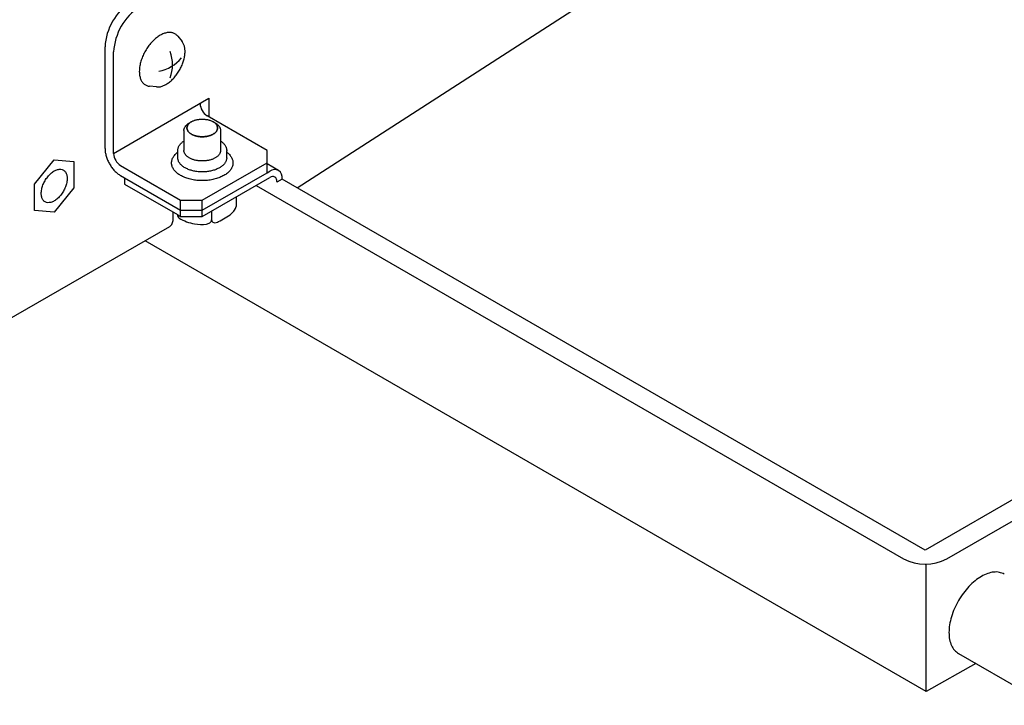
# Model space of a CAD drawing. Units: millimetres. Extents: x -135 to 6426, y -91 to 4381.
# Drawn here: x 2896 to 3051, y 2356 to 2465 of the extents above; entities that cross this region are included whole.
import ezdxf

# ---------------------------------------------------------------- set-up
doc = ezdxf.new("R2010")
doc.units = ezdxf.units.MM
doc.layers.add('1', color=7, linetype='Continuous')

# ---------------------------------------------------------------- blocks, each defined once
blk = doc.blocks.new('809126', base_point=(2340.737676660051, -589.2905880398326))
at = {"color": 6, "linetype": 'Continuous'}
for p, q in [((2898.406544948921, 2438.714386366426), (2901.509816193107, 2442.574908350748)), ((2901.509816187859, 2442.574908363521), (2904.613087432044, 2442.297735342288)), ((2901.509816187857, 2442.574908350213), (2904.613087432044, 2442.297735342288)), ((2904.613087432044, 2442.297735342288), (2904.613087432043, 2438.160040344043)), ((2904.613087432044, 2442.297735342288), (2904.613087432044, 2438.160040346296)), ((2898.406544948921, 2434.57669137418), (2898.406544948921, 2438.714386366426)), ((2898.406544938423, 2434.57669138024), (2898.406544938423, 2438.714386382229)), ((2904.613087432043, 2438.160040344043), (2901.509816193107, 2434.299518366252)), ((2904.613087426795, 2438.160040339764), (2901.509816182608, 2434.299518359007)), ((2901.509816182608, 2434.299518359007), (2898.406544943674, 2434.576691380774)), ((2920.265851180189, 2433.200011045311), (2920.265851180189, 2434.302508351134))]:
    blk.add_line(p, q, dxfattribs=at)
at = {"color": 1, "linetype": 'Continuous'}
blk.add_line((2893.718869762662, 2417.024948893179), (2919.746457189295, 2432.051983502191), dxfattribs=at)
at = {"color": 6, "linetype": 'Continuous'}
for points in [[(2909.523758411952, 2444.324144209219), (2909.570937109127, 2443.743789966661), (2909.710659697284, 2443.131261354932), (2909.937557150824, 2442.510097406275), (2910.242909526857, 2441.904169086903), (2910.614982656289, 2441.336762012467), (2911.039477688972, 2440.82968107932), (2911.500081733194, 2440.402413462629), (2911.979093901858, 2440.071378391077)], [(2902.956636489999, 2440.94317965462), (2902.532872357725, 2441.073987488053), (2902.039389164716, 2441.025104880256), (2901.509816175384, 2440.799860409238), (2900.980243186544, 2440.413606663206), (2900.486759994978, 2439.892663961846), (2900.062995865, 2439.272535456904), (2899.737830893858, 2438.595480701334), (2899.533422879153, 2437.907640369584), (2899.46370381986, 2437.255889834791), (2899.533422882892, 2436.684643937647), (2899.737830901084, 2436.232833653094), (2900.062995875218, 2435.931247067376), (2900.486760007492, 2435.800439233942), (2900.980243200503, 2435.84932184174), (2901.509816189835, 2436.074566312756), (2902.039389178674, 2436.460820058787), (2902.532872370241, 2436.981762760149), (2902.956636500218, 2437.60189126509), (2903.281801471359, 2438.27894602066), (2903.486209486065, 2438.966786352409), (2903.555928545358, 2439.618536887203), (2903.486209482327, 2440.189782784348), (2903.281801464135, 2440.6415930689), (2902.956636489999, 2440.94317965462)], [(2902.956636495249, 2440.943179655155), (2902.532872362975, 2441.073987488589), (2902.039389169965, 2441.02510488079), (2901.509816180633, 2440.799860409773), (2900.980243191793, 2440.413606663742), (2900.486760000227, 2439.892663962382), (2900.06299587025, 2439.27253545744), (2899.737830899108, 2438.59548070187), (2899.533422884402, 2437.907640370119), (2899.463703825109, 2437.255889835325), (2899.533422888142, 2436.68464393818), (2899.737830906334, 2436.232833653627), (2900.062995880468, 2435.931247067909), (2900.486760012742, 2435.800439234475), (2900.980243205751, 2435.849321842274), (2901.509816195085, 2436.074566313291), (2902.039389183926, 2436.460820059323), (2902.532872375491, 2436.981762760684), (2902.956636505468, 2437.601891265625), (2903.281801476609, 2438.278946021195), (2903.486209491315, 2438.966786352946), (2903.555928550607, 2439.618536887738), (2903.486209487574, 2440.189782784882), (2903.281801469383, 2440.641593069435), (2902.956636495249, 2440.943179655155)], [(2919.746457189295, 2432.051983502191), (2919.966992366601, 2432.234948953865), (2920.130865004192, 2432.494346707625), (2920.231777188702, 2432.820208456479), (2920.265851180189, 2433.200011045311)]]:
    blk.add_spline(points, degree=3, dxfattribs=at)
at = {"layer": '1', "color": 6, "linetype": 'Continuous'}
for p, q in [((2939.829822592959, 2438.167638392114), (3052.064478705568, 2510.469376370094)), ((2921.01108753472, 2462.066595956842), (2921.681541374675, 2461.241091786574)), ((2909.523758411952, 2444.324144209219), (2909.52375841195, 2460.390148058524)), ((2910.88783368412, 2443.536594983641), (2910.887833684121, 2459.602598832943)), ((2917.634951044303, 2454.06648178827), (2916.559838171314, 2454.174524958704)), ((3042.350588039467, 2379.567908783231), (3170.914682441454, 2453.794423294337)), ((2910.88783368412, 2443.536594983641), (2925.892661677957, 2452.278391387582)), ((2925.892661677957, 2452.278391387582), (2925.892661677957, 2449.364457104698)), ((2923.154381219135, 2448.571945377983), (2922.81333987762, 2448.374239531385)), ((2935.100169765102, 2444.048501980252), (2925.619846623525, 2449.521969098047)), ((2926.57787775894, 2448.574708898937), (2926.920133613463, 2448.377554624713)), ((2921.975964598852, 2447.19870174663), (2921.975964618734, 2444.048490179659)), ((2927.763245848849, 2447.198701414196), (2927.763248850385, 2445.522519424686)), ((2927.763248850385, 2445.522519424686), (2927.763251489967, 2444.048469748814)), ((2921.012232856288, 2443.771254542609), (2921.012232849959, 2444.048490179659)), ((2928.728554985843, 2442.886855011147), (2928.728554985843, 2444.048489736411)), ((2935.100233006615, 2440.504566625124), (2935.100169765102, 2444.048501980252)), ((2921.01223287647, 2442.886855454393), (2921.012232856288, 2443.771254542609)), ((2911.979093901858, 2441.646476842242), (2921.459417043438, 2436.173009724448)), ((2924.86960522386, 2436.173009724448), (2935.100169765104, 2442.079628916295)), ((2936.918067686574, 2440.896581922791), (2935.100154010174, 2441.946312132317)), ((2935.100169765102, 2440.504530465134), (2935.543494228583, 2440.760483610949)), ((2911.979093901858, 2440.071378391077), (2912.592946669667, 2439.716970330338)), ((2912.592946669667, 2439.716970330338), (2912.592927774324, 2438.732544355074)), ((2912.592946669667, 2439.716970330338), (2921.459417043438, 2434.597911273282)), ((2924.86960522386, 2434.597911273282), (2935.100169765102, 2440.504530465134)), ((2924.869605223847, 2433.613474388787), (2935.543426881439, 2439.776085961869)), ((2937.487301491428, 2439.520093580662), (2936.634754446322, 2439.027875314676)), ((3038.940399859044, 2380.946119928), (2937.487301491428, 2439.520093580662)), ((2912.592927774324, 2438.732544355074), (2920.947888816359, 2433.908805348372)), ((2933.395125931711, 2438.535628032912), (3035.530211678618, 2379.567908783231)), ((2936.634754446322, 2439.14600769851), (2936.634754446322, 2439.027875314676)), ((2921.459417043423, 2433.613474388788), (2921.459417043438, 2436.173009724448)), ((2921.459417043438, 2436.173009724448), (2924.86960522386, 2436.173009724448)), ((2924.869605223847, 2433.613474388787), (2924.86960522386, 2436.173009724448)), ((2930.216408016129, 2436.7004056977), (2930.213314385338, 2435.220936965712)), ((2921.459417043438, 2434.597911273282), (2924.86960522386, 2434.597911273282)), ((2920.947888816359, 2433.908805348372), (2921.459417043423, 2433.613474388788)), ((2921.459417043423, 2433.613474388788), (2924.869605223847, 2433.613474388787)), ((2926.343178792416, 2434.464195762756), (2926.343178792416, 2433.086032995171)), ((3090.75566710313, 2410.861678419505), (3038.940399859044, 2380.946119928)), ((3039.079830233052, 2358.657539982949), (3039.079830233052, 2378.752375286409)), ((3044.189824226787, 2364.639954263379), (3058.342119920671, 2356.469127998881))]:
    blk.add_line(p, q, dxfattribs=at)
at = {"layer": '1', "color": 1, "linetype": 'Continuous'}
for p, q in [((3039.079830233052, 2358.657539982949), (2915.849719828249, 2429.802159038477)), ((3046.915177471617, 2363.066489033277), (3039.079830233052, 2358.657539982949))]:
    blk.add_line(p, q, dxfattribs=at)
at = {"layer": '1', "color": 6, "linetype": 'Continuous'}
for centre, radius, start, end in [((2918.548917516055, 2459.904765373782), 9.038201878973792, 123.0784623802828, 176.9215376197259), ((2919.913299181701, 2459.117039251846), 9.038517331663334, 123.0794778146898, 176.9205221853308), ((2914.395389522629, 2457.570456865583), 5.787281249998988, 339.0706038971544, 20.92939610279099), ((2916.731077612944, 2462.839899856519), 6.431223568958861, 281.5940020764737, 319.2646032678655), ((2926.93671910011, 2451.542344537822), 2.411652967831175, 183.0961448405738, 236.9038551593292), ((2913.294058159825, 2443.665750571488), 2.409688235717336, 183.0724380484164, 236.9275619516312), ((2936.348729812345, 2439.637266226025), 1.382035324857023, 65.67222706272523, 125.6367739040439), ((2936.053102375677, 2439.732938841865), 1.449906965579759, 351.5585160707169, 53.37564509897343), ((2935.99525492164, 2439.128647477577), 0.7894390208740312, 64.93157306324802, 124.9076474870254), ((2935.842819417831, 2439.215332545629), 0.7949635361317754, 354.9971632221593, 52.22897060163194), ((2927.401243733977, 2436.281246673255), 3.046474684205209, 313.3611508104453, 332.1500335330615), ((2929.398276772983, 2435.286226406467), 0.8176484700811181, 328.4223641889593, 355.4200414217076), ((2921.717042527392, 2433.954233931297), 0.7704941189539557, 183.3801380654841, 230.8299013705642), ((2924.743484690709, 2439.122761172092), 6.751828124843878, 238.6463393194769, 260.6412327839382), ((2925.747510056223, 2433.128794975151), 0.5972016662806053, 301.6253006605072, 355.573543356497), ((2926.745870761807, 2433.05431859964), 0.4039388878225652, 175.9705168358796, 259.5630678854781), ((2922.976017546012, 2442.439041673246), 10.61001562493307, 294.8984961143815, 307.8955107052049), ((2924.691541259631, 2437.630561502318), 5.274517632373709, 258.561608321613, 279.4665800920567), ((2925.246680596541, 2433.992284236043), 1.595292026262381, 281.2919913626121, 300.6797126228384), ((2926.845910772941, 2433.768518015539), 1.124871458289213, 261.1419902246101, 302.0576579231087), ((3038.940399859041, 2386.278146780323), 7.527062999836983, 243.0600157088587, 296.9399842911598)]:
    blk.add_arc(centre, radius, start, end, dxfattribs=at)
for points in [[(2920.350066857951, 2462.553368835399), (2920.117223600602, 2462.624938273021), (2919.876759228665, 2462.662063098085), (2919.614776932906, 2462.66738486805), (2919.354490953911, 2462.640521484326), (2919.073054763029, 2462.579366916164), (2918.799452397081, 2462.490396887474), (2918.508077523387, 2462.365364384706), (2918.228130998318, 2462.216929865254), (2917.936017500759, 2462.03259346591), (2917.657417148718, 2461.828629275295), (2917.373460431797, 2461.591221876358), (2917.104320263253, 2461.337258833861), (2916.836993963043, 2461.054480332341), (2916.585442569349, 2460.757642708832), (2916.342611774247, 2460.438448143507), (2916.116424863948, 2460.107276998257), (2915.905138705011, 2459.76161951404), (2915.711433663019, 2459.40581156857), (2915.53772453491, 2459.044342365667), (2915.382709372633, 2458.674447427818), (2915.251416188802, 2458.308178703682), (2915.140186015788, 2457.93527807306), (2915.054817695003, 2457.575214318864), (2914.991195256826, 2457.210596881657), (2914.953857301746, 2456.867339799689), (2914.940274085504, 2456.522193888784), (2914.951699319774, 2456.205535827961), (2914.989105469096, 2455.890681538229), (2915.048856379381, 2455.609249931299), (2915.136613096753, 2455.334941766452), (2915.243491740956, 2455.096095816812), (2915.379091702576, 2454.871873393904), (2915.531474951952, 2454.682187569143), (2915.709877550797, 2454.516324132487), (2915.905141211113, 2454.382469139426), (2916.118694877424, 2454.280293370223), (2916.335942163755, 2454.212384285531), (2916.559838171919, 2454.174524958644)], [(2920.350066857951, 2462.553368835399), (2920.117223600602, 2462.624938273021), (2919.876759228665, 2462.662063098085), (2919.614776932906, 2462.66738486805), (2919.354490953911, 2462.640521484326), (2919.073054763029, 2462.579366916164), (2918.799452397081, 2462.490396887474), (2918.508077523387, 2462.365364384706), (2918.228130998318, 2462.216929865254), (2917.936017500759, 2462.03259346591), (2917.657417148718, 2461.828629275295), (2917.373460431797, 2461.591221876358), (2917.104320263253, 2461.337258833861), (2916.836993963043, 2461.054480332341), (2916.585442569349, 2460.757642708832), (2916.342611774247, 2460.438448143507), (2916.116424863948, 2460.107276998257), (2915.905138705011, 2459.76161951404), (2915.711433663019, 2459.40581156857), (2915.53772453491, 2459.044342365667), (2915.382709372633, 2458.674447427818), (2915.251416188802, 2458.308178703682), (2915.140186015788, 2457.93527807306), (2915.054817695003, 2457.575214318864), (2914.991195256826, 2457.210596881657), (2914.953857301746, 2456.867339799689), (2914.940274085504, 2456.522193888784), (2914.951699319774, 2456.205535827961), (2914.989105469096, 2455.890681538229), (2915.048856379381, 2455.609249931299), (2915.136613096753, 2455.334941766452), (2915.243491740956, 2455.096095816812), (2915.379091702576, 2454.871873393904), (2915.531474951952, 2454.682187569143), (2915.709877550797, 2454.516324132487), (2915.905141211113, 2454.382469139426), (2916.118694877424, 2454.280293370223), (2916.335942163755, 2454.212384285531), (2916.559838171919, 2454.174524958644)], [(2921.011087536585, 2462.066595954545), (2920.891948024905, 2462.198341323116), (2920.758884184576, 2462.317338073137), (2920.563620524262, 2462.451193066198), (2920.350066857951, 2462.553368835399)], [(2921.011087536585, 2462.066595954545), (2920.891948024905, 2462.198341323116), (2920.758884184576, 2462.317338073137), (2920.563620524262, 2462.451193066198), (2920.350066857951, 2462.553368835399)], [(2922.151946282403, 2459.659452270314), (2922.140976041701, 2459.940318609037), (2922.107512948816, 2460.219623341619), (2922.053193939465, 2460.475470257009), (2921.973415105493, 2460.724841315962), (2921.876252701672, 2460.941973997456), (2921.75298000929, 2461.145812563736), (2921.718113064038, 2461.194232572966), (2921.681541378061, 2461.241091782405)], [(2922.151946282403, 2459.659452270314), (2922.140976041701, 2459.940318609037), (2922.107512948816, 2460.219623341619), (2922.053193939465, 2460.475470257009), (2921.973415105493, 2460.724841315962), (2921.876252701672, 2460.941973997456), (2921.75298000929, 2461.145812563736), (2921.718113064038, 2461.194232572966), (2921.681541378061, 2461.241091782405)], [(2919.142499880903, 2454.456641794949), (2919.152730787363, 2454.462547323652), (2919.162944285886, 2454.468488498875), (2919.42850201094, 2454.636067043731), (2919.68177505825, 2454.821489035199), (2919.939917528176, 2455.037313943324), (2920.184590408673, 2455.268189436504), (2920.427614317957, 2455.525260801522), (2920.656297403135, 2455.795113186529), (2920.877052671408, 2456.085290064097), (2921.082677135316, 2456.386354741596), (2921.274755461622, 2456.700588818155), (2921.450850954343, 2457.024050586764), (2921.608768343532, 2457.352658953041), (2921.749691218329, 2457.688927078359), (2921.869048658175, 2458.021898645755), (2921.970166997277, 2458.360899219048), (2922.047774561628, 2458.688229904681), (2922.105613141789, 2459.019700302144), (2922.139556737315, 2459.331752194841), (2922.151905115716, 2459.645521204752), (2922.151932575971, 2459.652487214975), (2922.151946282403, 2459.659452270314)], [(2919.142499880903, 2454.456641794949), (2919.152730787363, 2454.462547323652), (2919.162944285886, 2454.468488498875), (2919.42850201094, 2454.636067043731), (2919.68177505825, 2454.821489035199), (2919.939917528176, 2455.037313943324), (2920.184590408673, 2455.268189436504), (2920.427614317957, 2455.525260801522), (2920.656297403135, 2455.795113186529), (2920.877052671408, 2456.085290064097), (2921.082677135316, 2456.386354741596), (2921.274755461622, 2456.700588818155), (2921.450850954343, 2457.024050586764), (2921.608768343532, 2457.352658953041), (2921.749691218329, 2457.688927078359), (2921.869048658175, 2458.021898645755), (2921.970166997277, 2458.360899219048), (2922.047774561628, 2458.688229904681), (2922.105613141789, 2459.019700302144), (2922.139556737315, 2459.331752194841), (2922.151905115716, 2459.645521204752), (2922.151932575971, 2459.652487214975), (2922.151946282403, 2459.659452270314)], [(2917.634951051159, 2454.06648178758), (2917.649556123126, 2454.065083712861), (2917.664191349208, 2454.06382192357), (2917.902357072624, 2454.058983950877), (2918.138980689892, 2454.083405208807), (2918.394831772513, 2454.139000270772), (2918.643561196103, 2454.219882115036), (2918.897808672171, 2454.328477692415), (2919.142499880903, 2454.456641794949)], [(2917.634951051159, 2454.06648178758), (2917.649556123126, 2454.065083712861), (2917.664191349208, 2454.06382192357), (2917.902357072624, 2454.058983950877), (2918.138980689892, 2454.083405208807), (2918.394831772513, 2454.139000270772), (2918.643561196103, 2454.219882115036), (2918.897808672171, 2454.328477692415), (2919.142499880903, 2454.456641794949)], [(2927.271240473448, 2447.469777585583), (2927.280711162852, 2447.591995827199), (2927.27124048749, 2447.714214069902), (2927.243050772498, 2447.837158336272), (2927.197441809196, 2447.95460234771), (2927.132000233028, 2448.073461806403), (2927.052564937708, 2448.183227742859), (2926.952276470765, 2448.293600047753), (2926.841542821503, 2448.393257893414), (2926.713298345627, 2448.489308632978), (2926.577877747595, 2448.574708905472), (2926.713298345626, 2448.489308632977), (2926.841542821503, 2448.393257893414), (2926.952276470765, 2448.293600047753), (2927.052564937709, 2448.183227742859), (2927.132000233028, 2448.073461806404), (2927.197441809197, 2447.95460234771), (2927.243050772498, 2447.837158336272), (2927.27124048749, 2447.714214069902), (2927.280711162852, 2447.591995827199), (2927.271240473448, 2447.469777585583), (2927.243050744334, 2447.346833322449), (2927.197441767539, 2447.229389316249), (2927.132000177716, 2447.110529865072), (2927.052564869785, 2447.000763937744), (2926.952276390161, 2446.890391644372), (2926.841542729453, 2446.790733811434), (2926.710036089848, 2446.692442880538), (2926.570994038677, 2446.605335660133), (2926.412702315321, 2446.522067473007), (2926.249107429915, 2446.449940730098), (2926.0691287109, 2446.384070566933), (2925.885561938815, 2446.32913094863), (2925.689542966947, 2446.282465143568), (2925.491303587791, 2446.246513285849), (2925.285296398515, 2446.220260319691), (2925.078227664742, 2446.204571803058), (2924.868520623743, 2446.199315841182), (2924.65881358335, 2446.204571827152), (2924.451744851381, 2446.220260367574), (2924.245737665119, 2446.246513357397), (2924.047498290092, 2446.282465237889), (2923.851479323584, 2446.329131065472), (2923.667912557811, 2446.384070704866), (2923.487933846363, 2446.449940888707), (2923.324338969243, 2446.52206765041), (2923.166047255455, 2446.605335855721), (2923.027005214291, 2446.692443092101), (2922.895498585976, 2446.790734038106), (2922.784764936715, 2446.890391883766), (2922.684476469773, 2447.000764188659), (2922.605041174455, 2447.110530125113), (2922.539599598288, 2447.229389583807), (2922.493990634985, 2447.346833595246), (2922.465800919995, 2447.469777861617), (2922.456330244632, 2447.591996104322), (2922.465800934035, 2447.714214345939), (2922.493990663151, 2447.83715860907), (2922.539599639945, 2447.954602615269), (2922.605041229769, 2448.073462066446), (2922.684476537698, 2448.183227993775), (2922.784765017321, 2448.293600287146), (2922.895498678031, 2448.393258120085), (2923.02147438604, 2448.487745189334), (2923.154381230883, 2448.571945384792), (2923.02147438604, 2448.487745189334), (2922.895498678031, 2448.393258120085), (2922.784765017321, 2448.293600287146), (2922.684476537698, 2448.183227993775), (2922.605041229769, 2448.073462066446), (2922.539599639945, 2447.954602615269), (2922.493990663151, 2447.83715860907), (2922.465800934035, 2447.714214345938), (2922.456330244632, 2447.591996104322), (2922.465800919995, 2447.469777861617), (2922.493990634986, 2447.346833595247), (2922.539599598288, 2447.229389583807), (2922.605041174455, 2447.110530125113), (2922.684476469773, 2447.000764188659), (2922.784764936715, 2446.890391883766), (2922.895498585976, 2446.790734038106), (2923.027005214291, 2446.692443092101), (2923.166047255455, 2446.605335855721), (2923.324338969243, 2446.522067650411), (2923.487933846363, 2446.449940888707), (2923.667912557811, 2446.384070704866), (2923.851479323584, 2446.329131065473), (2924.047498290092, 2446.282465237889), (2924.245737665119, 2446.246513357397), (2924.45174485138, 2446.220260367574), (2924.65881358335, 2446.204571827152), (2924.868520623744, 2446.199315841182), (2925.078227664742, 2446.204571803058), (2925.285296398516, 2446.220260319691), (2925.491303587792, 2446.246513285849), (2925.689542966947, 2446.282465143568), (2925.885561938815, 2446.32913094863), (2926.0691287109, 2446.384070566933), (2926.249107429915, 2446.449940730098), (2926.412702315321, 2446.522067473008), (2926.570994038677, 2446.605335660133), (2926.710036089848, 2446.692442880538), (2926.841542729453, 2446.790733811434), (2926.952276390162, 2446.890391644373), (2927.052564869785, 2447.000763937744), (2927.132000177715, 2447.110529865072), (2927.197441767539, 2447.229389316249), (2927.243050744334, 2447.346833322449), (2927.271240473448, 2447.469777585583)], [(2923.154381230883, 2448.571945384792), (2923.160207986879, 2448.575310197503), (2923.166047368809, 2448.578656271386), (2923.324339092163, 2448.661924458511), (2923.487933977569, 2448.73405120142), (2923.667912696584, 2448.799921364585), (2923.851479468669, 2448.854860982888), (2924.047498440537, 2448.90152678795), (2924.245737819693, 2448.937478645668), (2924.45174500897, 2448.963731611826), (2924.658813742742, 2448.97942012846), (2924.868520783742, 2448.984676090338), (2925.078227824137, 2448.979420104369), (2925.285296556107, 2448.963731563946), (2925.491303742368, 2448.937478574122), (2925.689543117394, 2448.901526693629), (2925.8855620839, 2448.854860866046), (2926.069128849673, 2448.799921226652), (2926.24910756112, 2448.734051042811), (2926.412702438239, 2448.661924281108), (2926.570994152028, 2448.578656075801), (2926.574438143823, 2448.576685746885), (2926.577877747595, 2448.574708905472)], [(2923.154381230883, 2448.571945384792), (2923.160207986879, 2448.575310197503), (2923.166047368809, 2448.578656271386), (2923.324339092163, 2448.661924458511), (2923.487933977569, 2448.73405120142), (2923.667912696584, 2448.799921364585), (2923.851479468669, 2448.854860982888), (2924.047498440537, 2448.90152678795), (2924.245737819693, 2448.937478645668), (2924.45174500897, 2448.963731611826), (2924.658813742742, 2448.97942012846), (2924.868520783742, 2448.984676090338), (2925.078227824137, 2448.979420104369), (2925.285296556107, 2448.963731563946), (2925.491303742368, 2448.937478574122), (2925.689543117394, 2448.901526693629), (2925.8855620839, 2448.854860866046), (2926.069128849673, 2448.799921226652), (2926.24910756112, 2448.734051042811), (2926.412702438239, 2448.661924281108), (2926.570994152028, 2448.578656075801), (2926.574438143823, 2448.576685746885), (2926.577877747595, 2448.574708905472)], [(2921.975964598852, 2447.198701745152), (2921.978804838026, 2447.272007663446), (2921.987325547362, 2447.345313581414), (2922.021141677042, 2447.492796344669), (2922.075853769786, 2447.633681052266), (2922.15435687561, 2447.776263714131), (2922.249646711954, 2447.907937871684), (2922.369951813801, 2448.040339420147), (2922.502786855071, 2448.159888004258), (2922.653906101787, 2448.273233783552), (2922.813339873074, 2448.37423952875)], [(2921.975964598852, 2447.198701745152), (2921.978804838026, 2447.272007663446), (2921.987325547362, 2447.345313581414), (2922.021141677042, 2447.492796344669), (2922.075853769786, 2447.633681052266), (2922.15435687561, 2447.776263714131), (2922.249646711954, 2447.907937871684), (2922.369951813801, 2448.040339420147), (2922.502786855071, 2448.159888004258), (2922.653906101787, 2448.273233783552), (2922.813339873074, 2448.37423952875)], [(2926.920133600993, 2448.377554631895), (2927.082582855777, 2448.27510928134), (2927.236423703056, 2448.159887732347), (2927.369258730591, 2448.040339132976), (2927.489563817227, 2447.907937570692), (2927.584853638446, 2447.776263402191), (2927.663356727887, 2447.633680731307), (2927.718068804446, 2447.492796017425), (2927.751884917182, 2447.345313250283), (2927.760405618038, 2447.272007332076), (2927.763245848849, 2447.198701414196)], [(2926.920133600993, 2448.377554631895), (2927.082582855777, 2448.27510928134), (2927.236423703056, 2448.159887732347), (2927.369258730591, 2448.040339132976), (2927.489563817227, 2447.907937570692), (2927.584853638446, 2447.776263402191), (2927.663356727887, 2447.633680731307), (2927.718068804446, 2447.492796017425), (2927.751884917182, 2447.345313250283), (2927.760405618038, 2447.272007332076), (2927.763245848849, 2447.198701414196)], [(2927.763245848849, 2447.198701414196), (2927.760405609617, 2447.12539549664), (2927.751884900337, 2447.052089579413)], [(2927.763245848849, 2447.198701414196), (2927.760405609617, 2447.12539549664), (2927.751884900337, 2447.052089579413)], [(2921.012232849959, 2444.048490178676), (2921.016019809608, 2444.146230732621), (2921.027380677479, 2444.243971286133), (2921.072468541337, 2444.440613622613), (2921.14541749831, 2444.628458611847), (2921.250087588624, 2444.81856752459), (2921.377139832886, 2444.994131864609), (2921.537545535866, 2445.170666052528), (2921.71465771023, 2445.330063072106), (2921.843016861783, 2445.429179334464), (2921.975964608021, 2445.521485416108)], [(2921.012232849959, 2444.048490178676), (2921.016019809608, 2444.146230732621), (2921.027380677479, 2444.243971286133), (2921.072468541337, 2444.440613622613), (2921.14541749831, 2444.628458611847), (2921.250087588624, 2444.81856752459), (2921.377139832886, 2444.994131864609), (2921.537545535866, 2445.170666052528), (2921.71465771023, 2445.330063072106), (2921.843016861783, 2445.429179334464), (2921.975964608021, 2445.521485416108)], [(2927.763248851878, 2445.522519423706), (2927.897010629998, 2445.429735907072), (2928.026130246297, 2445.330062709559), (2928.20324240235, 2445.170665669633), (2928.36364808505, 2444.994131463286), (2928.490700309143, 2444.81856710867), (2928.595370377618, 2444.628458183903), (2928.668319313009, 2444.440613186288), (2928.713407154272, 2444.243970844629), (2928.724768010875, 2444.146230290304), (2928.728554959334, 2444.048489736413)], [(2927.763248851878, 2445.522519423706), (2927.897010629998, 2445.429735907072), (2928.026130246297, 2445.330062709559), (2928.20324240235, 2445.170665669633), (2928.36364808505, 2444.994131463286), (2928.490700309143, 2444.81856710867), (2928.595370377618, 2444.628458183903), (2928.668319313009, 2444.440613186288), (2928.713407154272, 2444.243970844629), (2928.724768010875, 2444.146230290304), (2928.728554959334, 2444.048489736413)], [(2927.751884900337, 2443.901878012438), (2927.718068770659, 2443.754395249184), (2927.663356677914, 2443.613510541587), (2927.584853572091, 2443.47092787972), (2927.489563735744, 2443.339253722168), (2927.369258633897, 2443.206852173706), (2927.236423592628, 2443.087303589596), (2927.078669484374, 2442.969394728115), (2926.911875968409, 2442.864901738869), (2926.721990729632, 2442.765014017263), (2926.525743868335, 2442.678491465679), (2926.309843116796, 2442.599474247372), (2926.08963817108, 2442.533569206232), (2925.854495685491, 2442.477589352394), (2925.616689620538, 2442.434461847413), (2925.369565364789, 2442.402969040073), (2925.121167690405, 2442.384149245431), (2924.869605127882, 2442.377844243787), (2924.618042566087, 2442.384149274333), (2924.369644893866, 2442.402969097512), (2924.122520641736, 2442.434461933244), (2923.884714581736, 2442.477589465545), (2923.649572102578, 2442.533569346397), (2923.429367164433, 2442.599474412835), (2923.213466421972, 2442.678491655946), (2923.017219570615, 2442.765014230076), (2922.827334343316, 2442.864901973495), (2922.660540839355, 2442.9693949819), (2922.502786744644, 2443.087303861505), (2922.369951717109, 2443.206852460878), (2922.249646630475, 2443.339254023163), (2922.154356809257, 2443.470928191663), (2922.075853719814, 2443.613510862548), (2922.021141643254, 2443.754395576429), (2921.987325530519, 2443.90187834357), (2921.978804829721, 2443.975184261039), (2921.975964598852, 2444.048490178181)], [(2927.751884900337, 2443.901878012438), (2927.718068770659, 2443.754395249184), (2927.663356677914, 2443.613510541587), (2927.584853572091, 2443.47092787972), (2927.489563735744, 2443.339253722168), (2927.369258633897, 2443.206852173706), (2927.236423592628, 2443.087303589596), (2927.078669484374, 2442.969394728115), (2926.911875968409, 2442.864901738869), (2926.721990729632, 2442.765014017263), (2926.525743868335, 2442.678491465679), (2926.309843116796, 2442.599474247372), (2926.08963817108, 2442.533569206232), (2925.854495685491, 2442.477589352394), (2925.616689620538, 2442.434461847413), (2925.369565364789, 2442.402969040073), (2925.121167690405, 2442.384149245431), (2924.869605127882, 2442.377844243787), (2924.618042566087, 2442.384149274333), (2924.369644893866, 2442.402969097512), (2924.122520641736, 2442.434461933244), (2923.884714581736, 2442.477589465545), (2923.649572102578, 2442.533569346397), (2923.429367164433, 2442.599474412835), (2923.213466421972, 2442.678491655946), (2923.017219570615, 2442.765014230076), (2922.827334343316, 2442.864901973495), (2922.660540839355, 2442.9693949819), (2922.502786744644, 2443.087303861505), (2922.369951717109, 2443.206852460878), (2922.249646630475, 2443.339254023163), (2922.154356809257, 2443.470928191663), (2922.075853719814, 2443.613510862548), (2922.021141643254, 2443.754395576429), (2921.987325530519, 2443.90187834357), (2921.978804829721, 2443.975184261039), (2921.975964598852, 2444.048490178181)], [(2927.763245848849, 2444.048489847222), (2927.760405609617, 2443.975183929667), (2927.751884900337, 2443.901878012438)], [(2927.763245848849, 2444.048489847222), (2927.760405609617, 2443.975183929667), (2927.751884900337, 2443.901878012438)], [(2928.728554985843, 2444.048489718683), (2928.72476802547, 2443.950749174093), (2928.713407158325, 2443.853008629938)], [(2928.728554985843, 2444.048489718683), (2928.72476802547, 2443.950749174093), (2928.713407158325, 2443.853008629938)], [(2920.024859724377, 2442.078976464995), (2920.029616035783, 2442.201735763921), (2920.04388495609, 2442.3244950623), (2920.100514004457, 2442.571472129548), (2920.192135777136, 2442.807399983991), (2920.323598372614, 2443.046171260652), (2920.483172303828, 2443.266674976116), (2920.684637211136, 2443.488396792392), (2920.907084961616, 2443.688594822626), (2920.959348659652, 2443.730385140327), (2921.012232856288, 2443.771254542609)], [(2920.024859724377, 2442.078976464995), (2920.029616035783, 2442.201735763921), (2920.04388495609, 2442.3244950623), (2920.100514004457, 2442.571472129548), (2920.192135777136, 2442.807399983991), (2920.323598372614, 2443.046171260652), (2920.483172303828, 2443.266674976116), (2920.684637211136, 2443.488396792392), (2920.907084961616, 2443.688594822626), (2920.959348659652, 2443.730385140327), (2921.012232856288, 2443.771254542609)], [(2928.713407158325, 2442.691373904674), (2928.668319294468, 2442.494731568195), (2928.595370337494, 2442.306886578958), (2928.490700247178, 2442.116777666214), (2928.363648002915, 2441.941213326196), (2928.203242299936, 2441.764679138279), (2928.026130125572, 2441.6052821187), (2927.815792756299, 2441.448071380973), (2927.593402926023, 2441.308748350288), (2927.340224343038, 2441.175565634368), (2927.07856365483, 2441.060203022995), (2926.790697959254, 2440.954847454066), (2926.497093377443, 2440.866974668193), (2926.183572212319, 2440.792335374682), (2925.866499632384, 2440.734832428856), (2925.537002883217, 2440.692842306885), (2925.205808254173, 2440.667749419358), (2924.870393803202, 2440.659342808122), (2924.534979353199, 2440.667749457893), (2924.203784727039, 2440.692842383468), (2923.874287982695, 2440.734832543294), (2923.557215409365, 2440.792335525547), (2923.243694252816, 2440.866974855076), (2922.950089681101, 2440.954847674681), (2922.662223997628, 2441.060203276683), (2922.400563322672, 2441.175565918116), (2922.147384754988, 2441.308748663123), (2921.924994940719, 2441.448071719357), (2921.714657589505, 2441.605282481249), (2921.537545433453, 2441.764679521177), (2921.377139750755, 2441.941213727522), (2921.250087526663, 2442.116778082136), (2921.145417458187, 2442.306887006903), (2921.072468522793, 2442.494732004518), (2921.027380681529, 2442.691374346177), (2921.016019825003, 2442.789114899517), (2921.01223287647, 2442.886855452422)], [(2928.713407158325, 2442.691373904674), (2928.668319294468, 2442.494731568195), (2928.595370337494, 2442.306886578958), (2928.490700247178, 2442.116777666214), (2928.363648002915, 2441.941213326196), (2928.203242299936, 2441.764679138279), (2928.026130125572, 2441.6052821187), (2927.815792756299, 2441.448071380973), (2927.593402926023, 2441.308748350288), (2927.340224343038, 2441.175565634368), (2927.07856365483, 2441.060203022995), (2926.790697959254, 2440.954847454066), (2926.497093377443, 2440.866974668193), (2926.183572212319, 2440.792335374682), (2925.866499632384, 2440.734832428856), (2925.537002883217, 2440.692842306885), (2925.205808254173, 2440.667749419358), (2924.870393803202, 2440.659342808122), (2924.534979353199, 2440.667749457893), (2924.203784727039, 2440.692842383468), (2923.874287982695, 2440.734832543294), (2923.557215409365, 2440.792335525547), (2923.243694252816, 2440.866974855076), (2922.950089681101, 2440.954847674681), (2922.662223997628, 2441.060203276683), (2922.400563322672, 2441.175565918116), (2922.147384754988, 2441.308748663123), (2921.924994940719, 2441.448071719357), (2921.714657589505, 2441.605282481249), (2921.537545433453, 2441.764679521177), (2921.377139750755, 2441.941213727522), (2921.250087526663, 2442.116778082136), (2921.145417458187, 2442.306887006903), (2921.072468522793, 2442.494732004518), (2921.027380681529, 2442.691374346177), (2921.016019825003, 2442.789114899517), (2921.01223287647, 2442.886855452422)], [(2928.728554985843, 2442.886855011147), (2928.724768026156, 2442.789114457692), (2928.713407158325, 2442.691373904674)], [(2928.728554985843, 2442.886855011147), (2928.724768026156, 2442.789114457692), (2928.713407158325, 2442.691373904674)], [(2928.728554985193, 2443.771564306628), (2928.781645769423, 2443.730543336516), (2928.834111282007, 2443.68859436728), (2929.056559009486, 2443.488396311488), (2929.258023891322, 2443.266674472067), (2929.417597797205, 2443.04617073827), (2929.549060365252, 2442.807399446505), (2929.640682110826, 2442.571471581535), (2929.69731113082, 2442.324494507784), (2929.711580036975, 2442.201735208385), (2929.716336334326, 2442.078975909531)], [(2928.728554985193, 2443.771564306628), (2928.781645769423, 2443.730543336516), (2928.834111282007, 2443.68859436728), (2929.056559009486, 2443.488396311488), (2929.258023891322, 2443.266674472067), (2929.417597797205, 2443.04617073827), (2929.549060365252, 2442.807399446505), (2929.640682110826, 2442.571471581535), (2929.69731113082, 2442.324494507784), (2929.711580036975, 2442.201735208385), (2929.716336334326, 2442.078975909531)], [(2929.697311135909, 2441.833457313463), (2929.640682087541, 2441.586480246215), (2929.549060314861, 2441.35055239177), (2929.417597719379, 2441.111781115107), (2929.258023788163, 2440.891277399644), (2929.056558880855, 2440.669555583369), (2928.834111130379, 2440.469357553136), (2928.569933499427, 2440.271905429454), (2928.290618327271, 2440.096919746642), (2927.972633375325, 2439.929646120957), (2927.643995145406, 2439.78475402937), (2927.282444186809, 2439.652430492647), (2926.913685353668, 2439.54206482402), (2926.519911869947, 2439.44832003771), (2926.1216779123, 2439.376098006725), (2925.707839558697, 2439.323359632255), (2925.29186871725, 2439.291843693822), (2924.87059790194, 2439.281285234102), (2924.449327087843, 2439.291843742219), (2924.033356250017, 2439.323359728441), (2923.619517902473, 2439.376098150455), (2923.221283953123, 2439.448320227191), (2922.82751048017, 2439.542065058739), (2922.458751659709, 2439.652430769731), (2922.097200716314, 2439.784754347992), (2921.76856250304, 2439.929646477334), (2921.450577570313, 2440.096920139551), (2921.171262418259, 2440.271905854453), (2920.907084809987, 2440.469358008483), (2920.684637082508, 2440.669556064273), (2920.483172200673, 2440.891277903695), (2920.323598294791, 2441.11178163749), (2920.192135726743, 2441.350552929256), (2920.100513981169, 2441.586480794226), (2920.043884961177, 2441.833457867979), (2920.029616055119, 2441.956217166141), (2920.024859757672, 2442.078976463756)], [(2929.697311135909, 2441.833457313463), (2929.640682087541, 2441.586480246215), (2929.549060314861, 2441.35055239177), (2929.417597719379, 2441.111781115107), (2929.258023788163, 2440.891277399644), (2929.056558880855, 2440.669555583369), (2928.834111130379, 2440.469357553136), (2928.569933499427, 2440.271905429454), (2928.290618327271, 2440.096919746642), (2927.972633375325, 2439.929646120957), (2927.643995145406, 2439.78475402937), (2927.282444186809, 2439.652430492647), (2926.913685353668, 2439.54206482402), (2926.519911869947, 2439.44832003771), (2926.1216779123, 2439.376098006725), (2925.707839558697, 2439.323359632255), (2925.29186871725, 2439.291843693822), (2924.87059790194, 2439.281285234102), (2924.449327087843, 2439.291843742219), (2924.033356250017, 2439.323359728441), (2923.619517902473, 2439.376098150455), (2923.221283953123, 2439.448320227191), (2922.82751048017, 2439.542065058739), (2922.458751659709, 2439.652430769731), (2922.097200716314, 2439.784754347992), (2921.76856250304, 2439.929646477334), (2921.450577570313, 2440.096920139551), (2921.171262418259, 2440.271905854453), (2920.907084809987, 2440.469358008483), (2920.684637082508, 2440.669556064273), (2920.483172200673, 2440.891277903695), (2920.323598294791, 2441.11178163749), (2920.192135726743, 2441.350552929256), (2920.100513981169, 2441.586480794226), (2920.043884961177, 2441.833457867979), (2920.029616055119, 2441.956217166141), (2920.024859757672, 2442.078976463756)], [(2929.716336367621, 2442.078975887262), (2929.711580055304, 2441.956216600089), (2929.697311135909, 2441.833457313463)], [(2929.716336367621, 2442.078975887262), (2929.711580055304, 2441.956216600089), (2929.697311135909, 2441.833457313463)], [(3051.423921883044, 2377.169787972012), (3050.648769774264, 2377.456816770122), (3049.764405432722, 2377.492058580767), (3048.804814037571, 2377.274157858484), (3047.806872422955, 2376.811489611277), (3046.808930832626, 2376.121832778288), (3045.8493395094, 2375.231691519768), (3044.964975284656, 2374.175272577143), (3044.189823333062, 2372.993174244767)], [(3051.423921883044, 2377.169787972012), (3050.648769774264, 2377.456816770122), (3049.764405432722, 2377.492058580767), (3048.804814037571, 2377.274157858484), (3047.806872422955, 2376.811489611277), (3046.808930832626, 2376.121832778288), (3045.8493395094, 2375.231691519768), (3044.964975284656, 2374.175272577143), (3044.189823333062, 2372.993174244767)], [(3044.189823333062, 2372.993174244767), (3043.553672910339, 2371.730823400059), (3043.080970188239, 2370.436731749184), (3042.789881702681, 2369.160630475261), (3042.691592914452, 2367.951559228763), (3042.789881949258, 2366.855982376694), (3043.080970671921, 2365.916001671595), (3043.553673612535, 2365.167740885678), (3044.189824226787, 2364.639954263379)], [(3044.189823333062, 2372.993174244767), (3043.553672910339, 2371.730823400059), (3043.080970188239, 2370.436731749184), (3042.789881702681, 2369.160630475261), (3042.691592914452, 2367.951559228763), (3042.789881949258, 2366.855982376694), (3043.080970671921, 2365.916001671595), (3043.553673612535, 2365.167740885678), (3044.189824226787, 2364.639954263379)]]:
    blk.add_spline(points, degree=3, dxfattribs=at)

msp = doc.modelspace()

# ---------------------------------------------------------------- block references
msp.add_blockref('809126', (2340.737676660051, -589.2905880398326))

doc.saveas('drawing.dxf')
